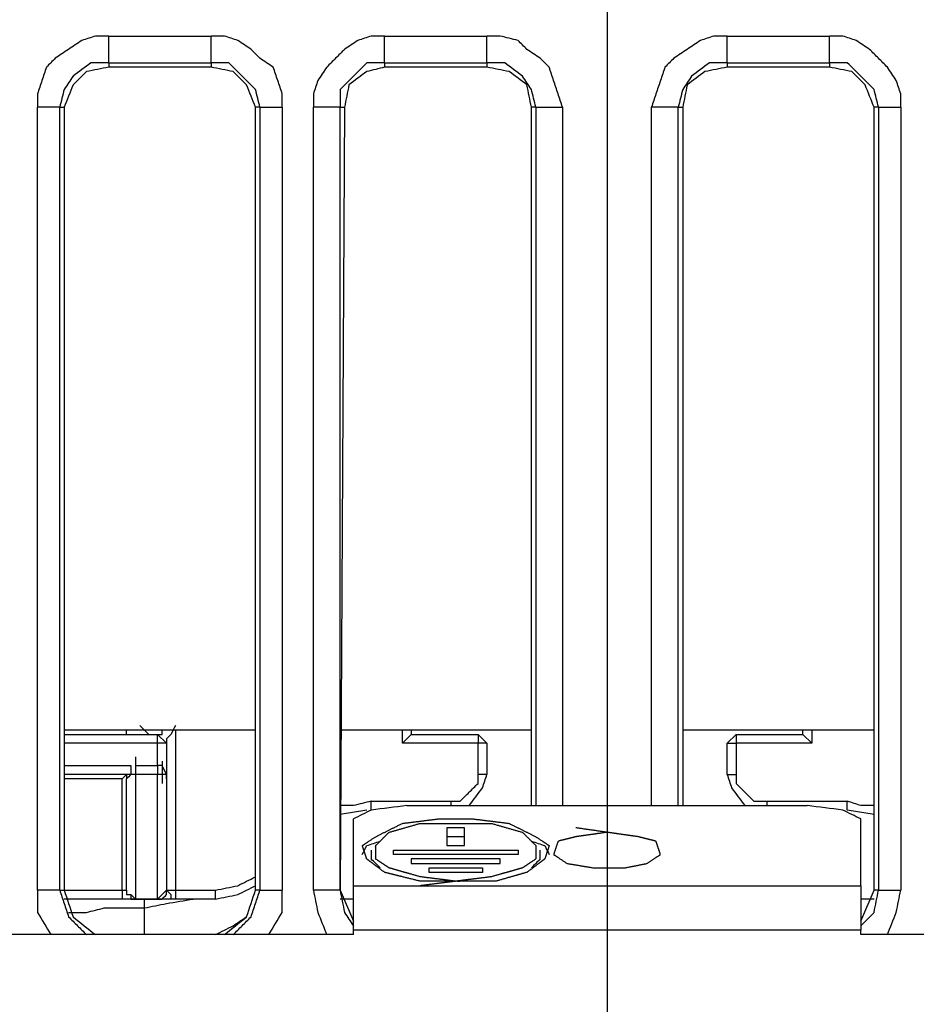
# Model space of a CAD drawing. Units: millimetres. Extents: x 0 to 588, y 0 to 415.
# Drawn here: x 397 to 414, y 68 to 86 of the extents above; entities that cross this region are included whole.
import ezdxf

# ---------------------------------------------------------------- set-up
doc = ezdxf.new("R2010")
doc.units = ezdxf.units.MM
doc.layers.add('3', color=7, linetype='CONTINUOUS', true_color=0xffffff)

msp = doc.modelspace()

# ---------------------------------------------------------------- linework, layer by layer
at = {"layer": '3', "color": 7, "linetype": 'CONTINUOUS'}
for p, q in [((408, 114.25), (408, 49.166667)), ((408, 114.25), (408, 49.166667)), ((398.666667, 85.75), (400.583333, 85.75)), ((403.833333, 85.75), (405.75, 85.75)), ((410.25, 85.75), (412.166667, 85.75)), ((398.666667, 85.25), (400.583333, 85.25)), ((398.666667, 85.25), (398.666667, 85.166667)), ((400.583333, 85.25), (400.583333, 85.166667)), ((403.833333, 85.25), (405.75, 85.25)), ((403.833333, 85.25), (403.833333, 85.166667)), ((405.75, 85.25), (405.75, 85.166667)), ((410.25, 85.25), (410.25, 85.166667)), ((410.25, 85.25), (412.166667, 85.25)), ((412.166667, 85.25), (412.166667, 85.166667)), ((400.583333, 85.166667), (398.666667, 85.166667)), ((405.75, 85.166667), (403.833333, 85.166667)), ((412.166667, 85.166667), (410.25, 85.166667)), ((397.333333, 69.75), (397.333333, 84.416667)), ((397.75, 84.416667), (397.833333, 84.416667)), ((397.75, 69.75), (397.75, 84.416667)), ((397.833333, 84.416667), (397.833333, 69.75)), ((401.5, 84.416667), (401.416667, 84.416667)), ((401.416667, 69.75), (401.416667, 84.416667)), ((401.5, 84.416667), (401.5, 69.75)), ((401.916667, 84.416667), (401.916667, 69.75)), ((402.5, 69.75), (402.5, 84.416667)), ((403, 84.416667), (403.083333, 84.416667)), ((403, 69.75), (403, 84.416667)), ((403.083333, 84.416667), (403, 69.75)), ((406.666667, 84.416667), (406.583333, 84.416667)), ((406.583333, 71.333333), (406.583333, 84.416667)), ((406.666667, 84.416667), (406.666667, 71.333333)), ((407.166667, 84.416667), (407.166667, 71.333333)), ((408.833333, 71.333333), (408.833333, 84.416667)), ((409.333333, 84.416667), (409.416667, 84.416667)), ((409.333333, 71.333333), (409.333333, 84.416667)), ((409.416667, 84.416667), (409.416667, 71.333333)), ((413.083333, 84.416667), (413, 84.416667)), ((413, 69.75), (413, 84.416667)), ((413.083333, 84.416667), (413.083333, 69.75)), ((413.5, 84.416667), (413.5, 69.75)), ((397.833333, 72.75), (401.416667, 72.75)), ((399, 72.666667), (399, 72.75)), ((399.416667, 72.666667), (399.25, 72.833333)), ((399.916667, 72.75), (399.916667, 69.75)), ((403, 72.75), (406.583333, 72.75)), ((404.166667, 72.5), (404.166667, 72.75)), ((404.333333, 72.75), (404.333333, 72.666667)), ((409.416667, 72.75), (413, 72.75)), ((411.666667, 72.666667), (411.666667, 72.75)), ((411.833333, 72.75), (411.833333, 72.5)), ((397.833333, 72.666667), (399.583333, 72.666667)), ((399.583333, 72.5), (397.833333, 72.5)), ((399.75, 72.5), (399.583333, 72.666667)), ((399.583333, 72.5), (399.583333, 72.666667)), ((399.583333, 72.083333), (399.583333, 72.5)), ((399.75, 72.5), (399.75, 71.916667)), ((404.333333, 72.666667), (404.166667, 72.5)), ((405.583333, 72.5), (404.166667, 72.5)), ((404.333333, 72.666667), (405.583333, 72.666667)), ((405.75, 72.5), (405.583333, 72.666667)), ((405.583333, 72.666667), (405.583333, 72.5)), ((405.75, 72.5), (405.583333, 72.5)), ((405.583333, 71.916667), (405.583333, 72.5)), ((405.75, 72.5), (405.75, 71.916667)), ((410.416667, 72.666667), (410.25, 72.5)), ((410.25, 71.916667), (410.25, 72.5)), ((410.416667, 72.666667), (411.666667, 72.666667)), ((410.416667, 72.666667), (410.416667, 72.5)), ((410.416667, 72.5), (410.416667, 71.916667)), ((411.833333, 72.5), (410.416667, 72.5)), ((411.666667, 72.666667), (411.833333, 72.5)), ((399.166667, 72.25), (399.166667, 71.916667)), ((399.666667, 72.166667), (399.666667, 71.75)), ((397.833333, 72.083333), (399.083333, 72.083333)), ((399.166667, 72.083333), (399.583333, 72.083333)), ((399.666667, 72.083333), (399.583333, 72.083333)), ((399.75, 71.916667), (399.666667, 72.083333)), ((399.083333, 71.916667), (397.833333, 71.916667)), ((398.916667, 71.833333), (397.833333, 71.833333)), ((399, 71.916667), (398.916667, 71.916667)), ((398.916667, 71.833333), (399, 71.916667)), ((398.916667, 69.75), (398.916667, 71.833333)), ((399, 71.916667), (399, 71.833333)), ((399, 69.75), (399, 71.833333)), ((399.166667, 71.916667), (399.083333, 71.916667)), ((399.583333, 71.916667), (399.166667, 71.916667)), ((399.583333, 71.916667), (399.166667, 71.916667)), ((399.166667, 71.916667), (399.166667, 69.583333)), ((399.666667, 71.916667), (399.583333, 71.916667)), ((399.583333, 69.583333), (399.583333, 71.916667)), ((399.75, 71.916667), (399.75, 71.833333)), ((399.75, 71.833333), (399.75, 69.75)), ((405.75, 71.916667), (405.583333, 71.916667)), ((403.583333, 71.416667), (405.083333, 71.416667)), ((405.083333, 71.333333), (405.083333, 71.416667)), ((411, 71.333333), (411, 71.416667)), ((411, 71.416667), (412.5, 71.416667)), ((403.5, 71.25), (403, 71.166667)), ((404.25, 71.333333), (411.75, 71.333333)), ((413, 71.166667), (412.5, 71.25)), ((403.25, 69.833333), (403.25, 71.083333)), ((412.75, 69.833333), (412.75, 71.083333)), ((405.333333, 70.916667), (405, 70.916667)), ((405, 70.916667), (405, 70.583333)), ((405.333333, 70.583333), (405.333333, 70.916667)), ((405.333333, 70.75), (405, 70.75)), ((403.583333, 70.5), (403.583333, 70.333333)), ((404, 70.5), (406.333333, 70.5)), ((404, 70.416667), (404, 70.5)), ((405, 70.583333), (405.333333, 70.583333)), ((406.333333, 70.5), (406.333333, 70.416667)), ((406.75, 70.333333), (406.75, 70.5)), ((406.333333, 70.416667), (404, 70.416667)), ((406, 70.333333), (404.333333, 70.333333)), ((404.333333, 70.333333), (404.333333, 70.25)), ((406, 70.25), (406, 70.333333)), ((404.333333, 70.25), (406, 70.25)), ((404.666667, 70.166667), (405.666667, 70.166667)), ((404.666667, 70.083333), (404.666667, 70.166667)), ((405.666667, 70.166667), (405.666667, 70.083333)), ((405.666667, 70.083333), (404.666667, 70.083333)), ((397.75, 69.75), (397.833333, 69.75)), ((397.833333, 69.75), (398.916667, 69.75)), ((398.916667, 69.75), (399, 69.75)), ((399.916667, 69.75), (400.666667, 69.75)), ((401.5, 69.75), (401.416667, 69.75)), ((403, 69.75), (403.25, 69.166667)), ((403.25, 69.833333), (412.75, 69.833333)), ((412.75, 69.166667), (413, 69.75)), ((413.083333, 69.75), (413, 69.75)), ((398.916667, 69.583333), (397.833333, 69.583333)), ((399.166667, 69.583333), (399.25, 69.583333)), ((399.666667, 69.583333), (399.25, 69.583333)), ((399.25, 69.583333), (399.666667, 69.583333)), ((399.333333, 69.583333), (399.333333, 69.416667)), ((399.666667, 69.583333), (399.583333, 69.583333)), ((399.916667, 69.583333), (399.833333, 69.583333)), ((400.666667, 69.583333), (399.916667, 69.583333)), ((403.25, 69.583333), (403, 69.583333)), ((413, 69.583333), (412.75, 69.583333)), ((403.25, 68.916667), (403.25, 69)), ((412.75, 69), (403.25, 69)), ((412.75, 68.916667), (412.75, 69)), ((403.25, 68.916667), (393.333333, 68.916667)), ((422.666667, 68.916667), (412.75, 68.916667))]:
    msp.add_line(p, q, dxfattribs=at)
for points, knots in [([(398.6666666666667, 85.75), (398.5833333333333, 85.75), (398.5, 85.75), (398.4166666666667, 85.75), (398.3333333333333, 85.72222222222223), (398.25, 85.69444444444446), (398.1666666666667, 85.66666666666669), (398.0833333333333, 85.61111111111113), (398, 85.55555555555556), (397.8333333333333, 85.44444444444441), (397.75, 85.38888888888887), (397.6666666666667, 85.33333333333331), (397.6111111111111, 85.27777777777777), (397.5555555555556, 85.22222222222223), (397.5, 85.16666666666669), (397.4722222222222, 85.08333333333336), (397.4444444444445, 85.00000000000001), (397.3888888888889, 84.83333333333337), (397.3611111111111, 84.75000000000001), (397.3333333333333, 84.66666666666669), (397.3333333333333, 84.58333333333336), (397.3333333333333, 84.50000000000001), (397.3333333333333, 84.41666666666669)], [0, 0, 0, 0, 0.1175255574170364, 0.1175255574170364, 0.1175255574170364, 0.2414083723233559, 0.2414083723233559, 0.2414083723233559, 0.3826565134717243, 0.3826565134717243, 0.5239046546201596, 0.5239046546201596, 0.5239046546201596, 0.6347088127700861, 0.6347088127700861, 0.6347088127700861, 0.758591627676478, 0.758591627676478, 0.8824744425828448, 0.8824744425828448, 0.8824744425828448, 1, 1, 1, 1]), ([(398.6666666666667, 85.25), (398.6666666666667, 85.30555555555556), (398.6666666666667, 85.36111111111113), (398.6666666666667, 85.52777777777779), (398.6666666666667, 85.6388888888889), (398.6666666666667, 85.75)], [0, 0, 0, 0, 0.3333333333333618, 0.3333333333333618, 1, 1, 1, 1]), ([(401.9166666666667, 84.41666666666669), (401.9166666666667, 84.50000000000001), (401.9166666666667, 84.58333333333336), (401.9166666666667, 84.66666666666669), (401.8888888888889, 84.75000000000001), (401.8611111111111, 84.83333333333336), (401.8055555555555, 85.00000000000003), (401.7777777777778, 85.08333333333336), (401.75, 85.16666666666669), (401.6666666666667, 85.22222222222223), (401.5833333333333, 85.27777777777777), (401.5, 85.33333333333331), (401.4444444444444, 85.38888888888887), (401.3888888888889, 85.44444444444444), (401.3333333333333, 85.5), (401.25, 85.55555555555556), (401.1666666666667, 85.61111111111113), (401.0833333333333, 85.66666666666669), (401, 85.69444444444446), (400.9166666666667, 85.72222222222223), (400.8333333333333, 85.75), (400.75, 85.75), (400.6666666666667, 85.75), (400.5833333333333, 85.75)], [0, 0, 0, 0, 0.1175255574171424, 0.1175255574171424, 0.1175255574171424, 0.2414083723234953, 0.2414083723234953, 0.3652911872298736, 0.3652911872298736, 0.3652911872298736, 0.5065393283782097, 0.5065393283782097, 0.5065393283782097, 0.6173434865281381, 0.6173434865281381, 0.6173434865281381, 0.7585916276765573, 0.7585916276765573, 0.7585916276765573, 0.8824744425829214, 0.8824744425829214, 0.8824744425829214, 1, 1, 1, 1]), ([(400.5833333333333, 85.25), (400.5833333333333, 85.30555555555556), (400.5833333333333, 85.36111111111113), (400.5833333333333, 85.52777777777779), (400.5833333333333, 85.6388888888889), (400.5833333333333, 85.75)], [0, 0, 0, 0, 0.3333333333333618, 0.3333333333333618, 1, 1, 1, 1]), ([(403.8333333333333, 85.75), (403.75, 85.75), (403.6666666666667, 85.75), (403.5833333333333, 85.75), (403.5, 85.72222222222223), (403.4166666666667, 85.69444444444446), (403.3333333333333, 85.66666666666669), (403.25, 85.61111111111113), (403.1666666666667, 85.55555555555556), (403.0833333333333, 85.5), (403.0277777777778, 85.44444444444444), (402.9722222222222, 85.38888888888887), (402.8611111111111, 85.27777777777777), (402.8055555555556, 85.22222222222223), (402.75, 85.16666666666669), (402.6944444444444, 85.08333333333336), (402.6388888888889, 85.00000000000001), (402.5833333333333, 84.91666666666669), (402.5555555555555, 84.83333333333336), (402.5277777777778, 84.75000000000001), (402.5, 84.66666666666669), (402.5, 84.58333333333336), (402.5, 84.50000000000001), (402.5, 84.41666666666669)], [0, 0, 0, 0, 0.1190830031409244, 0.1190830031409244, 0.1190830031409244, 0.2446075099869408, 0.2446075099869408, 0.2446075099869408, 0.3877274679403805, 0.3877274679403805, 0.3877274679403805, 0.5000000000002051, 0.5000000000002051, 0.6122725320600154, 0.6122725320600154, 0.6122725320600154, 0.755392490013365, 0.755392490013365, 0.755392490013365, 0.8809169968592652, 0.8809169968592652, 0.8809169968592652, 1, 1, 1, 1]), ([(403.8333333333333, 85.25), (403.8333333333333, 85.30555555555556), (403.8333333333333, 85.36111111111113), (403.8333333333333, 85.52777777777779), (403.8333333333333, 85.6388888888889), (403.8333333333333, 85.75)], [0, 0, 0, 0, 0.3333333333333618, 0.3333333333333618, 1, 1, 1, 1]), ([(407.1666666666667, 84.41666666666669), (407.1388888888889, 84.50000000000001), (407.1111111111111, 84.58333333333336), (407.0555555555555, 84.75000000000003), (407.0277777777778, 84.83333333333336), (406.9722222222222, 85.00000000000001), (406.9444444444445, 85.08333333333336), (406.9166666666667, 85.16666666666669), (406.8611111111111, 85.22222222222223), (406.8055555555556, 85.27777777777777), (406.75, 85.33333333333331), (406.6666666666667, 85.38888888888887), (406.5833333333333, 85.44444444444444), (406.5, 85.5), (406.4444444444444, 85.55555555555556), (406.3888888888889, 85.61111111111113), (406.3333333333333, 85.66666666666669), (406.2222222222222, 85.69444444444446), (406.1111111111111, 85.72222222222223), (406, 85.75), (405.9166666666667, 85.75), (405.8333333333333, 85.75), (405.75, 85.75)], [0, 0, 0, 0, 0.1222261749514057, 0.1222261749514057, 0.2444523499028363, 0.2444523499028363, 0.3666785248542669, 0.3666785248542669, 0.3666785248542669, 0.4760009391827003, 0.4760009391827003, 0.4760009391827003, 0.6153602201660792, 0.6153602201660792, 0.6153602201660792, 0.7246826344945264, 0.7246826344945264, 0.7246826344945264, 0.8840460692389633, 0.8840460692389633, 0.8840460692389633, 1, 1, 1, 1]), ([(405.75, 85.25), (405.75, 85.30555555555556), (405.75, 85.36111111111113), (405.75, 85.52777777777779), (405.75, 85.6388888888889), (405.75, 85.75)], [0, 0, 0, 0, 0.3333333333333618, 0.3333333333333618, 1, 1, 1, 1]), ([(410.25, 85.75), (410.1666666666667, 85.75), (410.0833333333333, 85.75), (410, 85.75), (409.9166666666667, 85.72222222222223), (409.8333333333333, 85.69444444444446), (409.75, 85.66666666666669), (409.6666666666667, 85.61111111111113), (409.5833333333333, 85.55555555555556), (409.4166666666667, 85.44444444444444), (409.3333333333333, 85.38888888888887), (409.25, 85.33333333333331), (409.1944444444444, 85.27777777777777), (409.1388888888889, 85.22222222222223), (409.0833333333333, 85.16666666666669), (409.0555555555555, 85.08333333333336), (409.0277777777778, 85.00000000000001), (408.9722222222222, 84.83333333333336), (408.9444444444445, 84.75000000000001), (408.8888888888889, 84.58333333333337), (408.8611111111111, 84.50000000000001), (408.8333333333333, 84.41666666666669)], [0, 0, 0, 0, 0.1167831369451556, 0.1167831369451556, 0.1167831369451556, 0.2398833719605057, 0.2398833719605057, 0.2398833719605057, 0.3802392347489472, 0.3802392347489472, 0.5205950975373888, 0.5205950975373888, 0.5205950975373888, 0.6306992949536541, 0.6306992949536541, 0.6306992949536541, 0.753799529969111, 0.753799529969111, 0.8768997649845681, 0.8768997649845681, 1, 1, 1, 1]), ([(410.25, 85.25), (410.25, 85.30555555555556), (410.25, 85.36111111111113), (410.25, 85.52777777777779), (410.25, 85.6388888888889), (410.25, 85.75)], [0, 0, 0, 0, 0.3333333333333618, 0.3333333333333618, 1, 1, 1, 1]), ([(413.5, 84.41666666666669), (413.5, 84.50000000000001), (413.5, 84.58333333333336), (413.5, 84.66666666666669), (413.4722222222222, 84.75000000000001), (413.4444444444445, 84.83333333333336), (413.4166666666667, 84.91666666666669), (413.3611111111111, 85.00000000000001), (413.3055555555556, 85.08333333333336), (413.25, 85.16666666666669), (413.1944444444444, 85.22222222222223), (413.1388888888889, 85.27777777777777), (413.0277777777778, 85.38888888888886), (412.9722222222222, 85.44444444444444), (412.9166666666667, 85.5), (412.8333333333333, 85.55555555555556), (412.75, 85.61111111111113), (412.6666666666667, 85.66666666666669), (412.5833333333333, 85.69444444444446), (412.5, 85.72222222222223), (412.4166666666667, 85.75), (412.3333333333333, 85.75), (412.25, 85.75), (412.1666666666667, 85.75)], [0, 0, 0, 0, 0.119083003140735, 0.119083003140735, 0.119083003140735, 0.2446075099866353, 0.2446075099866353, 0.2446075099866353, 0.387727467939985, 0.387727467939985, 0.387727467939985, 0.4999999999997952, 0.4999999999997952, 0.6122725320596197, 0.6122725320596197, 0.6122725320596197, 0.7553924900130595, 0.7553924900130595, 0.7553924900130595, 0.8809169968590758, 0.8809169968590758, 0.8809169968590758, 1, 1, 1, 1]), ([(412.1666666666667, 85.25), (412.1666666666667, 85.30555555555556), (412.1666666666667, 85.36111111111113), (412.1666666666667, 85.52777777777779), (412.1666666666667, 85.6388888888889), (412.1666666666667, 85.75)], [0, 0, 0, 0, 0.3333333333333618, 0.3333333333333618, 1, 1, 1, 1]), ([(398.6666666666667, 85.25), (398.5555555555556, 85.25), (398.4444444444444, 85.25), (398.3333333333333, 85.25), (398.2222222222222, 85.16666666666667), (398.1111111111111, 85.08333333333333), (398, 85), (397.9444444444444, 84.91666666666667), (397.8888888888889, 84.83333333333333), (397.8333333333333, 84.75), (397.8055555555555, 84.6388888888889), (397.7777777777778, 84.52777777777779), (397.75, 84.41666666666669)], [0, 0, 0, 0, 0.2391106484908167, 0.2391106484908167, 0.2391106484908167, 0.5379989591044537, 0.5379989591044537, 0.5379989591044537, 0.753530385015389, 0.753530385015389, 0.753530385015389, 1, 1, 1, 1]), ([(401.5, 84.41666666666669), (401.4722222222222, 84.52777777777779), (401.4444444444445, 84.6388888888889), (401.4166666666667, 84.75), (401.3333333333333, 84.83333333333333), (401.25, 84.91666666666667), (401.0833333333334, 85.08333333333336), (401, 85.16666666666667), (400.9166666666667, 85.25), (400.8055555555556, 85.25), (400.6944444444444, 85.25), (400.5833333333333, 85.25)], [0, 0, 0, 0, 0.2482544286601801, 0.2482544286601801, 0.2482544286601801, 0.5037061282837242, 0.5037061282837242, 0.7591578279073555, 0.7591578279073555, 0.7591578279073555, 1, 1, 1, 1]), ([(403.8333333333333, 85.25), (403.7222222222222, 85.25), (403.6111111111111, 85.25), (403.5, 85.25), (403.4166666666667, 85.16666666666667), (403.3333333333333, 85.08333333333333), (403.1666666666667, 84.91666666666667), (403.0833333333333, 84.83333333333333), (403, 84.75), (403, 84.6388888888889), (403, 84.52777777777779), (403, 84.41666666666669)], [0, 0, 0, 0, 0.242640687119267, 0.242640687119267, 0.242640687119267, 0.4999999999999845, 0.4999999999999845, 0.757359312880702, 0.757359312880702, 0.757359312880702, 1, 1, 1, 1]), ([(406.6666666666667, 84.41666666666669), (406.6388888888889, 84.52777777777779), (406.6111111111111, 84.6388888888889), (406.5833333333333, 84.75), (406.5277777777778, 84.83333333333333), (406.4722222222222, 84.91666666666667), (406.4166666666667, 85), (406.3055555555556, 85.08333333333333), (406.1944444444444, 85.16666666666667), (406.0833333333333, 85.25), (405.9722222222222, 85.25), (405.8611111111111, 85.25), (405.75, 85.25)], [0, 0, 0, 0, 0.2464696149844975, 0.2464696149844975, 0.2464696149844975, 0.4620010408953594, 0.4620010408953594, 0.4620010408953594, 0.7608893515089888, 0.7608893515089888, 0.7608893515089888, 1, 1, 1, 1]), ([(410.25, 85.25), (410.1388888888889, 85.25), (410.0277777777778, 85.25), (409.9166666666667, 85.25), (409.8055555555556, 85.16666666666667), (409.6944444444444, 85.08333333333333), (409.5833333333333, 85), (409.5277777777778, 84.91666666666667), (409.4722222222222, 84.83333333333333), (409.4166666666667, 84.75), (409.3888888888889, 84.6388888888889), (409.3611111111111, 84.52777777777779), (409.3333333333333, 84.41666666666669)], [0, 0, 0, 0, 0.2391106484910113, 0.2391106484910113, 0.2391106484910113, 0.5379989591046407, 0.5379989591046407, 0.5379989591046407, 0.7535303850155026, 0.7535303850155026, 0.7535303850155026, 1, 1, 1, 1]), ([(413.0833333333333, 84.41666666666669), (413.0555555555555, 84.52777777777779), (413.0277777777778, 84.6388888888889), (413, 84.75), (412.9166666666667, 84.83333333333333), (412.8333333333333, 84.91666666666667), (412.6666666666667, 85.08333333333333), (412.5833333333333, 85.16666666666667), (412.5, 85.25), (412.3888888888889, 85.25), (412.2777777777778, 85.25), (412.1666666666667, 85.25)], [0, 0, 0, 0, 0.2482544286602634, 0.2482544286602634, 0.2482544286602634, 0.5037061282838369, 0.5037061282838369, 0.7591578279074103, 0.7591578279074103, 0.7591578279074103, 1, 1, 1, 1]), ([(398.6666666666667, 85.16666666666669), (398.5277777777778, 85.1388888888889), (398.3888888888889, 85.1111111111111), (398.25, 85.08333333333331), (398.1666666666667, 84.99999999999999), (398.0833333333333, 84.91666666666664), (398, 84.83333333333331), (397.9444444444444, 84.69444444444444), (397.8888888888889, 84.55555555555556), (397.8333333333333, 84.41666666666669)], [0, 0, 0, 0, 0.3462402460052869, 0.3462402460052869, 0.3462402460052869, 0.6343295446054987, 0.6343295446054987, 0.6343295446054987, 1, 1, 1, 1]), ([(401.4166666666667, 84.41666666666669), (401.3611111111111, 84.55555555555556), (401.3055555555556, 84.69444444444444), (401.25, 84.83333333333331), (401.1666666666667, 84.91666666666664), (401.0833333333333, 84.99999999999999), (401, 85.08333333333331), (400.8611111111111, 85.1111111111111), (400.7222222222222, 85.1388888888889), (400.5833333333333, 85.16666666666669)], [0, 0, 0, 0, 0.3656704553945012, 0.3656704553945012, 0.3656704553945012, 0.6537597539947131, 0.6537597539947131, 0.6537597539947131, 1, 1, 1, 1]), ([(403.8333333333333, 85.16666666666669), (403.7222222222222, 85.1388888888889), (403.6111111111111, 85.1111111111111), (403.5, 85.08333333333331), (403.3888888888889, 84.99999999999999), (403.2777777777778, 84.91666666666664), (403.1666666666667, 84.83333333333331), (403.1388888888889, 84.69444444444444), (403.1111111111111, 84.55555555555556), (403.0833333333333, 84.41666666666669)], [0, 0, 0, 0, 0.2899078432554768, 0.2899078432554768, 0.2899078432554768, 0.6414727430899994, 0.6414727430899994, 0.6414727430899994, 1, 1, 1, 1]), ([(406.5833333333333, 84.41666666666669), (406.5555555555555, 84.55555555555556), (406.5277777777778, 84.69444444444444), (406.5, 84.83333333333331), (406.3888888888889, 84.91666666666664), (406.2777777777778, 84.99999999999999), (406.1666666666667, 85.08333333333331), (406.0277777777778, 85.1111111111111), (405.8888888888889, 85.1388888888889), (405.75, 85.16666666666669)], [0, 0, 0, 0, 0.3355050940764558, 0.3355050940764558, 0.3355050940764558, 0.6644949059236804, 0.6644949059236804, 0.6644949059236804, 1, 1, 1, 1]), ([(410.25, 85.16666666666669), (410.1111111111111, 85.1388888888889), (409.9722222222222, 85.1111111111111), (409.8333333333333, 85.08333333333331), (409.7222222222222, 84.99999999999999), (409.6111111111111, 84.91666666666664), (409.5, 84.83333333333331), (409.4722222222222, 84.69444444444444), (409.4444444444445, 84.55555555555556), (409.4166666666667, 84.41666666666669)], [0, 0, 0, 0, 0.3355050940763196, 0.3355050940763196, 0.3355050940763196, 0.6644949059235442, 0.6644949059235442, 0.6644949059235442, 1, 1, 1, 1]), ([(413, 84.41666666666669), (412.9444444444444, 84.55555555555556), (412.8888888888889, 84.69444444444444), (412.8333333333333, 84.83333333333331), (412.75, 84.91666666666664), (412.6666666666667, 84.99999999999999), (412.5833333333333, 85.08333333333331), (412.4444444444444, 85.1111111111111), (412.3055555555556, 85.1388888888889), (412.1666666666667, 85.16666666666669)], [0, 0, 0, 0, 0.3656704553945116, 0.3656704553945116, 0.3656704553945116, 0.6537597539947724, 0.6537597539947724, 0.6537597539947724, 1, 1, 1, 1]), ([(397.75, 84.41666666666669), (397.6944444444444, 84.41666666666669), (397.6388888888889, 84.41666666666669), (397.5, 84.41666666666669), (397.4166666666667, 84.41666666666669), (397.3333333333333, 84.41666666666669)], [0, 0, 0, 0, 0.4, 0.4, 1, 1, 1, 1]), ([(401.5, 84.41666666666669), (401.5277777777778, 84.41666666666669), (401.5555555555555, 84.41666666666669), (401.6944444444444, 84.41666666666669), (401.8055555555556, 84.41666666666669), (401.9166666666667, 84.41666666666669)], [0, 0, 0, 0, 0.2000000000003274, 0.2000000000003274, 1, 1, 1, 1]), ([(403, 84.41666666666669), (402.9444444444444, 84.41666666666669), (402.8888888888889, 84.41666666666669), (402.7222222222222, 84.41666666666669), (402.6111111111111, 84.41666666666669), (402.5, 84.41666666666669)], [0, 0, 0, 0, 0.3333333333332197, 0.3333333333332197, 1, 1, 1, 1]), ([(406.6666666666667, 84.41666666666669), (406.7222222222222, 84.41666666666669), (406.7777777777778, 84.41666666666669), (406.9444444444444, 84.41666666666669), (407.0555555555556, 84.41666666666669), (407.1666666666667, 84.41666666666669)], [0, 0, 0, 0, 0.3333333333333333, 0.3333333333333333, 1, 1, 1, 1]), ([(409.3333333333333, 84.41666666666669), (409.2777777777778, 84.41666666666669), (409.2222222222222, 84.41666666666669), (409.0555555555556, 84.41666666666669), (408.9444444444444, 84.41666666666669), (408.8333333333333, 84.41666666666669)], [0, 0, 0, 0, 0.3333333333333333, 0.3333333333333333, 1, 1, 1, 1]), ([(413.0833333333333, 84.41666666666669), (413.1111111111111, 84.41666666666669), (413.1388888888889, 84.41666666666669), (413.2777777777778, 84.41666666666669), (413.3888888888889, 84.41666666666669), (413.5, 84.41666666666669)], [0, 0, 0, 0, 0.1999999999999182, 0.1999999999999182, 1, 1, 1, 1]), ([(399.5833333333333, 72.66666666666669), (399.6111111111111, 72.66666666666669), (399.6388888888889, 72.66666666666669), (399.6666666666667, 72.66666666666669), (399.6666666666667, 72.69444444444446), (399.6666666666667, 72.72222222222223), (399.6666666666667, 72.75), (399.7222222222222, 72.75), (399.7777777777778, 72.75), (399.8333333333333, 72.75)], [0, 0, 0, 0, 0.25, 0.25, 0.25, 0.5, 0.5, 0.5, 1, 1, 1, 1]), ([(399.9166666666667, 72.83333333333331), (399.8888888888889, 72.77777777777777), (399.8611111111111, 72.72222222222223), (399.8333333333333, 72.66666666666669), (399.8055555555555, 72.6388888888889), (399.7777777777778, 72.6111111111111), (399.75, 72.58333333333331), (399.75, 72.55555555555554), (399.75, 72.52777777777777), (399.75, 72.5)], [0, 0, 0, 0, 0.4808457204850334, 0.4808457204850334, 0.4808457204850334, 0.7849592564609004, 0.7849592564609004, 0.7849592564609004, 1, 1, 1, 1]), ([(399.75, 72.5), (399.7222222222222, 72.5), (399.6944444444445, 72.5), (399.6388888888889, 72.5), (399.6111111111111, 72.5), (399.5833333333333, 72.5)], [0, 0, 0, 0, 0.5000000000005116, 0.5000000000005116, 1, 1, 1, 1]), ([(410.25, 72.5), (410.2777777777778, 72.5), (410.3055555555555, 72.5), (410.3611111111111, 72.5), (410.3888888888889, 72.5), (410.4166666666667, 72.5)], [0, 0, 0, 0, 0.5000000000005116, 0.5000000000005116, 1, 1, 1, 1]), ([(399.0833333333333, 72.08333333333331), (399.0833333333333, 72.05555555555554), (399.0833333333333, 72.02777777777777), (399.0833333333333, 71.97222222222223), (399.0833333333333, 71.94444444444446), (399.0833333333333, 71.91666666666669)], [0, 0, 0, 0, 0.5, 0.5, 1, 1, 1, 1]), ([(399.1666666666667, 72.08333333333331), (399.1666666666667, 72.05555555555554), (399.1666666666667, 72.02777777777777), (399.1666666666667, 71.97222222222223), (399.1666666666667, 71.94444444444446), (399.1666666666667, 71.91666666666669)], [0, 0, 0, 0, 0.5, 0.5, 1, 1, 1, 1]), ([(399.5833333333333, 72.08333333333331), (399.5833333333333, 72.05555555555554), (399.5833333333333, 72.02777777777777), (399.5833333333333, 71.97222222222223), (399.5833333333333, 71.94444444444446), (399.5833333333333, 71.91666666666669)], [0, 0, 0, 0, 0.5, 0.5, 1, 1, 1, 1]), ([(399.6666666666667, 72.08333333333331), (399.6666666666667, 72.05555555555554), (399.6666666666667, 72.02777777777777), (399.6666666666667, 71.97222222222223), (399.6666666666667, 71.94444444444446), (399.6666666666667, 71.91666666666669)], [0, 0, 0, 0, 0.5, 0.5, 1, 1, 1, 1]), ([(399.1666666666667, 71.91666666666669), (399.1388888888889, 71.91666666666669), (399.1111111111111, 71.91666666666669), (399.0833333333333, 71.91666666666669), (399.0555555555555, 71.8888888888889), (399.0277777777778, 71.8611111111111), (399, 71.83333333333331)], [0, 0, 0, 0, 0.4142135623727847, 0.4142135623727847, 0.4142135623727847, 1, 1, 1, 1]), ([(399.75, 71.83333333333331), (399.75, 71.8611111111111), (399.75, 71.8888888888889), (399.75, 71.91666666666669), (399.7222222222222, 71.91666666666669), (399.6944444444445, 71.91666666666669), (399.6388888888889, 71.91666666666669), (399.6111111111111, 71.91666666666669), (399.5833333333333, 71.91666666666669)], [0, 0, 0, 0, 0.3333333333336744, 0.3333333333336744, 0.3333333333336744, 0.6666666666671783, 0.6666666666671783, 1, 1, 1, 1]), ([(405.0833333333333, 71.41666666666669), (405.1388888888889, 71.41666666666669), (405.1944444444444, 71.41666666666669), (405.25, 71.41666666666669), (405.3055555555556, 71.47222222222223), (405.3611111111111, 71.52777777777777), (405.4722222222222, 71.63888888888886), (405.5277777777778, 71.69444444444444), (405.5833333333333, 71.75), (405.5833333333333, 71.80555555555556), (405.5833333333333, 71.86111111111113), (405.5833333333333, 71.91666666666669)], [0, 0, 0, 0, 0.2071067811866128, 0.2071067811866128, 0.2071067811866128, 0.5000000000000078, 0.5000000000000078, 0.7928932188134401, 0.7928932188134401, 0.7928932188134401, 1, 1, 1, 1]), ([(405.4166666666667, 71.33333333333331), (405.5, 71.44444444444444), (405.5833333333333, 71.55555555555556), (405.6666666666667, 71.66666666666669), (405.6944444444445, 71.75000000000001), (405.7222222222222, 71.83333333333336), (405.75, 71.91666666666669)], [0, 0, 0, 0, 0.6125741132772385, 0.6125741132772385, 0.6125741132772385, 1, 1, 1, 1]), ([(410.25, 71.91666666666669), (410.2777777777778, 71.83333333333336), (410.3055555555555, 71.75000000000001), (410.3333333333333, 71.66666666666669), (410.4166666666667, 71.55555555555556), (410.5, 71.44444444444444), (410.5833333333333, 71.33333333333331)], [0, 0, 0, 0, 0.3874258867227616, 0.3874258867227616, 0.3874258867227616, 1, 1, 1, 1]), ([(410.25, 71.91666666666669), (410.2777777777778, 71.91666666666669), (410.3055555555555, 71.91666666666669), (410.3611111111111, 71.91666666666669), (410.3888888888889, 71.91666666666669), (410.4166666666667, 71.91666666666669)], [0, 0, 0, 0, 0.5000000000005116, 0.5000000000005116, 1, 1, 1, 1]), ([(410.4166666666667, 71.91666666666669), (410.4166666666667, 71.86111111111113), (410.4166666666667, 71.80555555555556), (410.4166666666667, 71.75), (410.4722222222222, 71.69444444444444), (410.5277777777778, 71.63888888888887), (410.6388888888889, 71.52777777777777), (410.6944444444444, 71.47222222222223), (410.75, 71.41666666666669), (410.8333333333333, 71.41666666666669), (410.9166666666667, 71.41666666666669), (411, 71.41666666666669)], [0, 0, 0, 0, 0.1876726427121683, 0.1876726427121683, 0.1876726427121683, 0.4530818393220829, 0.4530818393220829, 0.7184910359319636, 0.7184910359319636, 0.7184910359319636, 1, 1, 1, 1]), ([(403.5833333333333, 71.41666666666669), (403.4722222222222, 71.3888888888889), (403.3611111111111, 71.3611111111111), (403.25, 71.33333333333331), (403.1666666666667, 71.33333333333331), (403.0833333333333, 71.33333333333331), (403, 71.33333333333331)], [0, 0, 0, 0, 0.5788353903933846, 0.5788353903933846, 0.5788353903933846, 1, 1, 1, 1]), ([(403.5833333333333, 71.25), (403.5833333333333, 71.27777777777777), (403.5833333333333, 71.30555555555554), (403.5833333333333, 71.3611111111111), (403.5833333333333, 71.3888888888889), (403.5833333333333, 71.41666666666669)], [0, 0, 0, 0, 0.4999999999998721, 0.4999999999998721, 1, 1, 1, 1]), ([(413, 71.33333333333331), (412.9166666666667, 71.33333333333331), (412.8333333333333, 71.33333333333331), (412.75, 71.33333333333331), (412.6666666666667, 71.3611111111111), (412.5833333333333, 71.3888888888889), (412.5, 71.41666666666669)], [0, 0, 0, 0, 0.4868329805051252, 0.4868329805051252, 0.4868329805051252, 1, 1, 1, 1]), ([(412.5, 71.25), (412.5, 71.27777777777777), (412.5, 71.30555555555554), (412.5, 71.3611111111111), (412.5, 71.3888888888889), (412.5, 71.41666666666669)], [0, 0, 0, 0, 0.4999999999998721, 0.4999999999998721, 1, 1, 1, 1]), ([(404.25, 71.33333333333331), (404.0277777777778, 71.30555555555554), (403.8055555555555, 71.27777777777777), (403.5833333333333, 71.25), (403.4722222222222, 71.19444444444444), (403.3611111111111, 71.13888888888887), (403.25, 71.08333333333331)], [0, 0, 0, 0, 0.6432108276745634, 0.6432108276745634, 0.6432108276745634, 1, 1, 1, 1]), ([(412.75, 71.08333333333331), (412.6388888888889, 71.13888888888887), (412.5277777777778, 71.19444444444444), (412.4166666666667, 71.25), (412.1944444444445, 71.27777777777777), (411.9722222222222, 71.30555555555554), (411.75, 71.33333333333331)], [0, 0, 0, 0, 0.3567891723254367, 0.3567891723254367, 0.3567891723254367, 1, 1, 1, 1]), ([(405.4166666666667, 69.91666666666669), (404.9444444444445, 69.91666666666669), (404.7222222222222, 69.91666666666669), (404.5, 69.91666666666669), (404.2777777777778, 69.97222222222223), (404.0555555555555, 70.02777777777777), (403.8333333333333, 70.08333333333331), (403.7222222222222, 70.16666666666664), (403.6111111111111, 70.24999999999999), (403.5, 70.33333333333331), (403.4722222222222, 70.41666666666664), (403.4444444444445, 70.49999999999999), (403.4166666666667, 70.58333333333331), (403.5, 70.63888888888887), (403.5833333333333, 70.69444444444444), (403.6666666666667, 70.75), (403.8333333333333, 70.83333333333333), (404, 70.91666666666667), (404.1666666666667, 71), (404.3888888888889, 71.02777777777777), (404.6111111111111, 71.05555555555554), (404.8333333333333, 71.08333333333331), (405.0555555555555, 71.08333333333331), (405.2777777777778, 71.08333333333331), (405.5, 71.08333333333331), (405.7222222222222, 71.05555555555554), (405.9444444444445, 71.02777777777777), (406.1666666666667, 71), (406.3333333333333, 70.91666666666667), (406.5, 70.83333333333333), (406.6666666666667, 70.75), (406.75, 70.69444444444444), (406.8333333333333, 70.63888888888887), (406.9166666666667, 70.58333333333331), (406.8888888888889, 70.49999999999999), (406.8611111111111, 70.41666666666664), (406.8333333333333, 70.33333333333331), (406.7222222222222, 70.24999999999999), (406.6111111111111, 70.16666666666664), (406.5, 70.08333333333331), (406.3055555555556, 70.02777777777777), (406.1111111111111, 69.97222222222223), (405.9166666666667, 69.91666666666669), (405.6666666666667, 69.91666666666669), (405.4166666666667, 69.91666666666669), (404.9444444444445, 69.91666666666669)], [-0.0961508646825284, -0.0961508646825284, 0, 0, 0.0854674352734529, 0.0854674352734529, 0.0854674352734529, 0.1735652510692233, 0.1735652510692233, 0.1735652510692233, 0.2269823981151513, 0.2269823981151513, 0.2269823981151513, 0.2607663682698079, 0.2607663682698079, 0.2607663682698079, 0.2992860208024193, 0.2992860208024193, 0.2992860208024193, 0.370952643977647, 0.370952643977647, 0.370952643977647, 0.4570852055101889, 0.4570852055101889, 0.4570852055101889, 0.5425526407835873, 0.5425526407835873, 0.5425526407835873, 0.6286852023161069, 0.6286852023161069, 0.6286852023161069, 0.7003518254913148, 0.7003518254913148, 0.7003518254913148, 0.7388714780238869, 0.7388714780238869, 0.7388714780238869, 0.772655448178486, 0.772655448178486, 0.772655448178486, 0.8260725952243406, 0.8260725952243406, 0.8260725952243406, 0.9038491353174716, 0.9038491353174716, 0.9038491353174716, 1, 1, 1.085467435273453, 1.085467435273453]), ([(405.1666666666667, 69.91666666666669), (404.9444444444445, 69.94444444444446), (404.7222222222222, 69.97222222222223), (404.5, 70), (404.3055555555556, 70.05555555555556), (404.1111111111111, 70.11111111111113), (403.9166666666667, 70.16666666666669), (403.8333333333333, 70.22222222222223), (403.75, 70.27777777777777), (403.6666666666667, 70.33333333333331), (403.6666666666667, 70.41666666666664), (403.6666666666667, 70.49999999999999), (403.6666666666667, 70.58333333333331), (403.75, 70.66666666666664), (403.8333333333333, 70.74999999999999), (403.9166666666667, 70.83333333333331), (404.1111111111111, 70.88888888888887), (404.3055555555556, 70.94444444444444), (404.5, 71), (404.7222222222222, 71), (404.9444444444445, 71), (405.3888888888889, 71), (405.6111111111111, 71), (405.8333333333333, 71), (406.0277777777778, 70.94444444444444), (406.2222222222222, 70.88888888888887), (406.4166666666667, 70.83333333333331), (406.5, 70.74999999999999), (406.5833333333333, 70.66666666666664), (406.6666666666667, 70.58333333333331), (406.6666666666667, 70.49999999999999), (406.6666666666667, 70.41666666666664), (406.6666666666667, 70.33333333333331), (406.5833333333333, 70.27777777777777), (406.5, 70.22222222222223), (406.4166666666667, 70.16666666666669), (406.2222222222222, 70.11111111111113), (406.0277777777778, 70.05555555555556), (405.8333333333333, 70), (405.6111111111111, 69.97222222222223), (405.3888888888889, 69.94444444444446), (405.1666666666667, 69.91666666666669)], [-0.0972043355889594, 0, 0, 0, 0.0972043355889091, 0.0972043355889091, 0.0972043355889091, 0.1849785381627399, 0.1849785381627399, 0.1849785381627399, 0.2284496385796383, 0.2284496385796383, 0.2284496385796383, 0.2646197804767146, 0.2646197804767146, 0.2646197804767146, 0.3157720857005151, 0.3157720857005151, 0.3157720857005151, 0.4035462882743575, 0.4035462882743575, 0.4035462882743575, 0.499999999999896, 0.499999999999896, 0.596453711725459, 0.596453711725459, 0.596453711725459, 0.6842279142993477, 0.6842279142993477, 0.6842279142993477, 0.7353802195231576, 0.7353802195231576, 0.7353802195231576, 0.7715503614202284, 0.7715503614202284, 0.7715503614202284, 0.8150214618371405, 0.8150214618371405, 0.8150214618371405, 0.9027956644110406, 0.9027956644110406, 0.9027956644110406, 1, 1, 1, 1.097204335588909]), ([(408, 70.83333333333331), (407.8055555555556, 70.80555555555554), (407.6111111111111, 70.77777777777777), (407.4166666666667, 70.75), (407.3055555555556, 70.72222222222223), (407.1944444444444, 70.69444444444446), (407.0833333333333, 70.66666666666669), (407.0555555555555, 70.58333333333336), (407.0277777777778, 70.50000000000001), (407, 70.41666666666669), (407.0833333333333, 70.36111111111113), (407.1666666666667, 70.30555555555556), (407.25, 70.25), (407.4166666666667, 70.22222222222223), (407.5833333333333, 70.19444444444446), (407.75, 70.16666666666669), (407.9444444444444, 70.16666666666669), (408.1388888888889, 70.16666666666669), (408.3333333333333, 70.16666666666669), (408.4722222222222, 70.19444444444446), (408.6111111111111, 70.22222222222223), (408.75, 70.25), (408.8333333333333, 70.30555555555556), (408.9166666666667, 70.36111111111113), (409, 70.41666666666669), (408.9722222222222, 70.50000000000001), (408.9444444444445, 70.58333333333336), (408.9166666666667, 70.66666666666669), (408.8055555555556, 70.69444444444446), (408.6944444444444, 70.72222222222223), (408.5833333333333, 70.75), (408.3888888888889, 70.77777777777777), (408.1944444444444, 70.80555555555554), (408, 70.83333333333331)], [-0.1306896772297483, 0, 0, 0, 0.1306896772298376, 0.1306896772298376, 0.1306896772298376, 0.20689419933782, 0.20689419933782, 0.20689419933782, 0.2653403997865088, 0.2653403997865088, 0.2653403997865088, 0.3319793212285171, 0.3319793212285171, 0.3319793212285171, 0.444402832486133, 0.444402832486133, 0.444402832486133, 0.5737790122865415, 0.5737790122865415, 0.5737790122865415, 0.66802067877171, 0.66802067877171, 0.66802067877171, 0.7346596002136726, 0.7346596002136726, 0.7346596002136726, 0.7931058006623214, 0.7931058006623214, 0.7931058006623214, 0.8693103227702517, 0.8693103227702517, 0.8693103227702517, 1, 1, 1, 1.130689677229838]), ([(403.4166666666667, 70.41666666666669), (403.4444444444445, 70.47222222222223), (403.4722222222222, 70.52777777777777), (403.5, 70.58333333333331), (403.5833333333333, 70.6111111111111), (403.6666666666667, 70.6388888888889), (403.75, 70.66666666666669)], [0, 0, 0, 0, 0.4142135623730826, 0.4142135623730826, 0.4142135623730826, 1, 1, 1, 1]), ([(406.5833333333333, 70.66666666666669), (406.6666666666667, 70.6388888888889), (406.75, 70.6111111111111), (406.8333333333333, 70.58333333333331), (406.8611111111111, 70.52777777777777), (406.8888888888889, 70.47222222222223), (406.9166666666667, 70.41666666666669)], [0, 0, 0, 0, 0.5857864376269174, 0.5857864376269174, 0.5857864376269174, 1, 1, 1, 1]), ([(403.75, 70.16666666666669), (403.7222222222222, 70.19444444444446), (403.6944444444445, 70.22222222222223), (403.6388888888889, 70.27777777777774), (403.6111111111111, 70.30555555555554), (403.5833333333333, 70.33333333333331)], [0, 0, 0, 0, 0.5000000000002558, 0.5000000000002558, 1, 1, 1, 1]), ([(406.75, 70.33333333333331), (406.7222222222222, 70.30555555555554), (406.6944444444445, 70.27777777777777), (406.6388888888889, 70.22222222222226), (406.6111111111111, 70.19444444444446), (406.5833333333333, 70.16666666666669)], [0, 0, 0, 0, 0.5000000000002558, 0.5000000000002558, 1, 1, 1, 1]), ([(400.6666666666667, 69.75), (400.8055555555556, 69.77777777777777), (400.9444444444444, 69.80555555555554), (401.0833333333333, 69.83333333333331), (401.1944444444444, 69.88888888888887), (401.3055555555556, 69.94444444444444), (401.4166666666667, 70)], [0, 0, 0, 0, 0.5327485830029587, 0.5327485830029587, 0.5327485830029587, 1, 1, 1, 1]), ([(397.3333333333333, 69.75), (397.3333333333333, 69.6111111111111), (397.3333333333333, 69.47222222222221), (397.3333333333333, 69.33333333333331), (397.4166666666667, 69.19444444444444), (397.5, 69.05555555555556), (397.5833333333333, 68.91666666666669)], [0, 0, 0, 0, 0.4616399415807352, 0.4616399415807352, 0.4616399415807352, 1, 1, 1, 1]), ([(397.75, 69.75), (397.6944444444444, 69.75), (397.6388888888889, 69.75), (397.5, 69.75), (397.4166666666667, 69.75), (397.3333333333333, 69.75)], [0, 0, 0, 0, 0.4, 0.4, 1, 1, 1, 1]), ([(397.75, 69.75), (397.7777777777778, 69.66666666666667), (397.8055555555555, 69.58333333333333), (397.8611111111111, 69.41666666666669), (397.8888888888889, 69.33333333333333), (397.9166666666667, 69.25), (397.9722222222222, 69.19444444444444), (398.0277777777778, 69.13888888888887), (398.1388888888889, 69.02777777777777), (398.1944444444444, 68.97222222222223), (398.25, 68.91666666666669)], [0, 0, 0, 0, 0.2639320225002613, 0.2639320225002613, 0.5278640450004686, 0.5278640450004686, 0.5278640450004686, 0.7639320225002494, 0.7639320225002494, 1, 1, 1, 1]), ([(397.8333333333333, 69.75), (397.8888888888889, 69.58333333333333), (397.9444444444444, 69.41666666666667), (398, 69.25), (398.1388888888889, 69.1388888888889), (398.2777777777778, 69.02777777777779), (398.4166666666667, 68.91666666666669)], [0, 0, 0, 0, 0.4969134626331822, 0.4969134626331822, 0.4969134626331822, 1, 1, 1, 1]), ([(398.9166666666667, 69.75), (398.9444444444445, 69.75), (398.9722222222222, 69.75), (399, 69.75), (399, 69.72222222222223), (399, 69.69444444444446), (399, 69.66666666666669), (399.0277777777778, 69.66666666666669), (399.0555555555555, 69.66666666666669), (399.0833333333333, 69.66666666666669), (399.0833333333333, 69.6388888888889), (399.0833333333333, 69.6111111111111), (399.0833333333333, 69.58333333333331), (399.1111111111111, 69.58333333333331), (399.1388888888889, 69.58333333333331), (399.1666666666667, 69.58333333333331)], [0, 0, 0, 0, 0.2000000000001432, 0.2000000000001432, 0.2000000000001432, 0.4000000000002863, 0.4000000000002863, 0.4000000000002863, 0.6000000000004296, 0.6000000000004296, 0.6000000000004296, 0.8000000000002659, 0.8000000000002659, 0.8000000000002659, 1, 1, 1, 1]), ([(398.9166666666667, 69.75), (398.9166666666667, 69.72222222222223), (398.9166666666667, 69.69444444444446), (398.9166666666667, 69.6388888888889), (398.9166666666667, 69.6111111111111), (398.9166666666667, 69.58333333333331)], [0, 0, 0, 0, 0.4999999999998721, 0.4999999999998721, 1, 1, 1, 1]), ([(399, 69.75), (399, 69.72222222222223), (399, 69.69444444444446), (399, 69.66666666666669), (399.0277777777778, 69.66666666666669), (399.0555555555555, 69.66666666666669), (399.0833333333333, 69.66666666666669), (399.1111111111111, 69.6388888888889), (399.1388888888889, 69.6111111111111), (399.1666666666667, 69.58333333333331)], [0, 0, 0, 0, 0.2928932188136698, 0.2928932188136698, 0.2928932188136698, 0.5857864376273395, 0.5857864376273395, 0.5857864376273395, 1, 1, 1, 1]), ([(399.5833333333333, 69.58333333333331), (399.6111111111111, 69.6111111111111), (399.6388888888889, 69.6388888888889), (399.6944444444445, 69.6944444444445), (399.7222222222222, 69.72222222222223), (399.75, 69.75)], [0, 0, 0, 0, 0.4999999999998082, 0.4999999999998082, 1, 1, 1, 1]), ([(399.6666666666667, 69.58333333333331), (399.6944444444445, 69.6111111111111), (399.7222222222222, 69.6388888888889), (399.75, 69.66666666666669), (399.75, 69.69444444444446), (399.75, 69.72222222222223), (399.75, 69.75)], [0, 0, 0, 0, 0.585786437626967, 0.585786437626967, 0.585786437626967, 1, 1, 1, 1]), ([(399.75, 69.75), (399.7777777777778, 69.72222222222223), (399.8055555555555, 69.69444444444446), (399.8333333333333, 69.66666666666669), (399.8333333333333, 69.6388888888889), (399.8333333333333, 69.6111111111111), (399.8333333333333, 69.58333333333331)], [0, 0, 0, 0, 0.5857864376270291, 0.5857864376270291, 0.5857864376270291, 1, 1, 1, 1]), ([(399.75, 69.75), (399.7777777777778, 69.75), (399.8055555555555, 69.75), (399.8611111111111, 69.75), (399.8888888888889, 69.75), (399.9166666666667, 69.75)], [0, 0, 0, 0, 0.5000000000005116, 0.5000000000005116, 1, 1, 1, 1]), ([(399.9166666666667, 69.75), (399.9166666666667, 69.72222222222223), (399.9166666666667, 69.69444444444446), (399.9166666666667, 69.6388888888889), (399.9166666666667, 69.6111111111111), (399.9166666666667, 69.58333333333331)], [0, 0, 0, 0, 0.4999999999998721, 0.4999999999998721, 1, 1, 1, 1]), ([(400.6666666666667, 69.58333333333331), (400.8055555555556, 69.6111111111111), (400.9444444444444, 69.6388888888889), (401.0833333333333, 69.66666666666669), (401.1944444444444, 69.72222222222223), (401.3055555555556, 69.77777777777777), (401.4166666666667, 69.83333333333331)], [0, 0, 0, 0, 0.5327485830029762, 0.5327485830029762, 0.5327485830029762, 1, 1, 1, 1]), ([(400.6666666666667, 69.58333333333331), (400.6666666666667, 69.6111111111111), (400.6666666666667, 69.6388888888889), (400.6666666666667, 69.69444444444446), (400.6666666666667, 69.72222222222223), (400.6666666666667, 69.75)], [0, 0, 0, 0, 0.5000000000001279, 0.5000000000001279, 1, 1, 1, 1]), ([(400.8333333333333, 68.91666666666669), (400.9722222222222, 69.02777777777779), (401.1111111111111, 69.1388888888889), (401.25, 69.25), (401.3055555555556, 69.41666666666667), (401.3611111111111, 69.58333333333333), (401.4166666666667, 69.75)], [0, 0, 0, 0, 0.5030865373668179, 0.5030865373668179, 0.5030865373668179, 1, 1, 1, 1]), ([(401, 68.91666666666669), (401.0555555555556, 68.97222222222223), (401.1111111111111, 69.02777777777777), (401.2222222222222, 69.13888888888886), (401.2777777777778, 69.19444444444444), (401.3333333333333, 69.25), (401.3611111111111, 69.33333333333333), (401.3888888888889, 69.41666666666667), (401.4444444444445, 69.58333333333334), (401.4722222222222, 69.66666666666667), (401.5, 69.75)], [0, 0, 0, 0, 0.2360679774997507, 0.2360679774997507, 0.4721359549995315, 0.4721359549995315, 0.4721359549995315, 0.7360679774997388, 0.7360679774997388, 1, 1, 1, 1]), ([(401.5, 69.75), (401.5277777777778, 69.75), (401.5555555555555, 69.75), (401.6944444444444, 69.75), (401.8055555555556, 69.75), (401.9166666666667, 69.75)], [0, 0, 0, 0, 0.2000000000003274, 0.2000000000003274, 1, 1, 1, 1]), ([(401.6666666666667, 68.91666666666669), (401.75, 69.05555555555556), (401.8333333333333, 69.19444444444444), (401.9166666666667, 69.33333333333331), (401.9166666666667, 69.47222222222221), (401.9166666666667, 69.6111111111111), (401.9166666666667, 69.75)], [0, 0, 0, 0, 0.5383600584192648, 0.5383600584192648, 0.5383600584192648, 1, 1, 1, 1]), ([(402.5, 69.75), (402.5277777777778, 69.6111111111111), (402.5555555555555, 69.47222222222221), (402.5833333333333, 69.33333333333331), (402.6388888888889, 69.19444444444444), (402.6944444444444, 69.05555555555556), (402.75, 68.91666666666669)], [0, 0, 0, 0, 0.4863534784973919, 0.4863534784973919, 0.4863534784973919, 1, 1, 1, 1]), ([(403, 69.75), (402.9444444444444, 69.75), (402.8888888888889, 69.75), (402.7222222222222, 69.75), (402.6111111111111, 69.75), (402.5, 69.75)], [0, 0, 0, 0, 0.3333333333332197, 0.3333333333332197, 1, 1, 1, 1]), ([(403, 69.75), (403.0277777777778, 69.6111111111111), (403.0555555555555, 69.47222222222221), (403.0833333333333, 69.33333333333331), (403.1388888888889, 69.24999999999999), (403.1944444444444, 69.16666666666664), (403.25, 69.08333333333331)], [0, 0, 0, 0, 0.585786437626967, 0.585786437626967, 0.585786437626967, 1, 1, 1, 1]), ([(403.25, 69), (403.25, 69.16666666666667), (403.25, 69.33333333333333), (403.25, 69.6111111111111), (403.25, 69.72222222222221), (403.25, 69.83333333333331)], [0, 0, 0, 0, 0.6000000000000307, 0.6000000000000307, 1, 1, 1, 1]), ([(412.75, 69.83333333333331), (412.75, 69.72222222222221), (412.75, 69.6111111111111), (412.75, 69.33333333333333), (412.75, 69.16666666666667), (412.75, 69)], [0, 0, 0, 0, 0.3999999999999693, 0.3999999999999693, 1, 1, 1, 1]), ([(412.75, 69.08333333333331), (412.8333333333333, 69.16666666666664), (412.9166666666667, 69.24999999999999), (413, 69.33333333333331), (413.0277777777778, 69.47222222222221), (413.0555555555555, 69.6111111111111), (413.0833333333333, 69.75)], [0, 0, 0, 0, 0.45416345659794, 0.45416345659794, 0.45416345659794, 1, 1, 1, 1]), ([(413.0833333333333, 69.75), (413.1111111111111, 69.75), (413.1388888888889, 69.75), (413.2777777777778, 69.75), (413.3888888888889, 69.75), (413.5, 69.75)], [0, 0, 0, 0, 0.1999999999999182, 0.1999999999999182, 1, 1, 1, 1]), ([(413.25, 68.91666666666669), (413.3055555555556, 69.05555555555556), (413.3611111111111, 69.19444444444444), (413.4166666666667, 69.33333333333331), (413.4444444444445, 69.47222222222221), (413.4722222222222, 69.6111111111111), (413.5, 69.75)], [0, 0, 0, 0, 0.5136465215026081, 0.5136465215026081, 0.5136465215026081, 1, 1, 1, 1]), ([(399.25, 69.58333333333331), (399.2222222222222, 69.58333333333331), (399.1944444444445, 69.58333333333331), (399.0833333333333, 69.58333333333331), (399, 69.58333333333331), (398.9166666666667, 69.58333333333331)], [0, 0, 0, 0, 0.2500000000002558, 0.2500000000002558, 1, 1, 1, 1]), ([(399.3333333333333, 69.41666666666669), (399.4722222222222, 69.44444444444446), (399.6111111111111, 69.47222222222223), (399.75, 69.5), (399.9166666666667, 69.52777777777777), (400.0833333333333, 69.55555555555554), (400.25, 69.58333333333331)], [0, 0, 0, 0, 0.4560113489583467, 0.4560113489583467, 0.4560113489583467, 1, 1, 1, 1]), ([(399.3333333333333, 69.41666666666669), (399.4722222222222, 69.44444444444446), (399.6111111111111, 69.47222222222223), (399.75, 69.5), (399.9166666666667, 69.52777777777777), (400.0833333333333, 69.55555555555554), (400.25, 69.58333333333331)], [0, 0, 0, 0, 0.4560113489583467, 0.4560113489583467, 0.4560113489583467, 1, 1, 1, 1]), ([(399.8333333333333, 69.58333333333331), (399.8055555555555, 69.58333333333331), (399.7777777777778, 69.58333333333331), (399.7222222222222, 69.58333333333331), (399.6944444444445, 69.58333333333331), (399.6666666666667, 69.58333333333331)], [0, 0, 0, 0, 0.5, 0.5, 1, 1, 1, 1]), ([(397.9166666666667, 69.33333333333331), (398.0277777777778, 69.33333333333331), (398.1388888888889, 69.33333333333331), (398.25, 69.33333333333331), (398.3611111111111, 69.3611111111111), (398.4722222222222, 69.3888888888889), (398.5833333333333, 69.41666666666669), (398.6944444444444, 69.41666666666669), (398.8055555555556, 69.41666666666669), (399.0555555555556, 69.41666666666669), (399.1944444444444, 69.41666666666669), (399.3333333333333, 69.41666666666669)], [0, 0, 0, 0, 0.2336024835364069, 0.2336024835364069, 0.2336024835364069, 0.4743944120432182, 0.4743944120432182, 0.4743944120432182, 0.7079968955795126, 0.7079968955795126, 1, 1, 1, 1]), ([(397.9166666666667, 69.33333333333331), (398.0277777777778, 69.33333333333331), (398.1388888888889, 69.33333333333331), (398.25, 69.33333333333331), (398.3611111111111, 69.3611111111111), (398.4722222222222, 69.3888888888889), (398.5833333333333, 69.41666666666669), (398.6944444444444, 69.41666666666669), (398.8055555555556, 69.41666666666669), (399.0555555555556, 69.41666666666669), (399.1944444444444, 69.41666666666669), (399.3333333333333, 69.41666666666669)], [0, 0, 0, 0, 0.2336024835364069, 0.2336024835364069, 0.2336024835364069, 0.4743944120432182, 0.4743944120432182, 0.4743944120432182, 0.7079968955795126, 0.7079968955795126, 1, 1, 1, 1]), ([(399.3333333333333, 69.41666666666669), (399.3333333333333, 69.36111111111113), (399.3333333333333, 69.30555555555556), (399.3333333333333, 69.19444444444444), (399.3333333333333, 69.13888888888887), (399.3333333333333, 69.02777777777777), (399.3333333333333, 68.97222222222223), (399.3333333333333, 68.91666666666669)], [0, 0, 0, 0, 0.3333333333333618, 0.3333333333333618, 0.6666666666667236, 0.6666666666667236, 1, 1, 1, 1]), ([(400.6666666666667, 68.91666666666669), (400.7777777777778, 68.97222222222223), (400.8888888888889, 69.02777777777777), (401, 69.08333333333331), (401.0833333333333, 69.13888888888887), (401.1666666666667, 69.19444444444444), (401.25, 69.25)], [0, 0, 0, 0, 0.5536406433432521, 0.5536406433432521, 0.5536406433432521, 1, 1, 1, 1])]:
    msp.add_open_spline(points, degree=3, knots=knots, dxfattribs=at)

doc.saveas('drawing.dxf')
